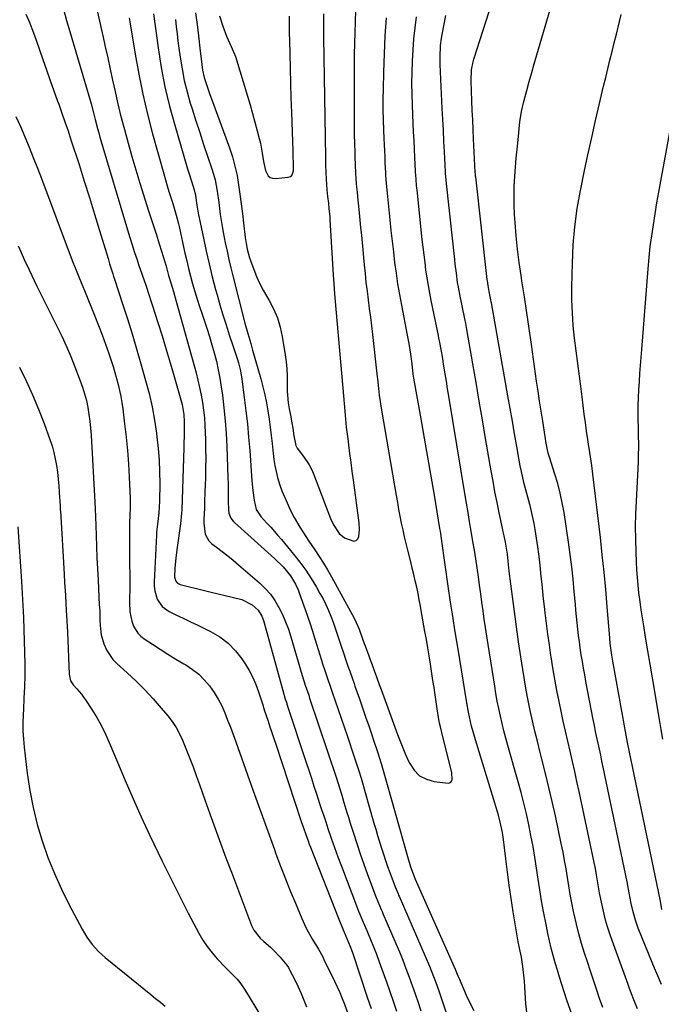
# Model space of a CAD drawing. Units: inches. Extents: x 1936844 to 1942188, y 395399 to 400698.
# Drawn here: x 1941099 to 1941365, y 399661 to 400069 of the extents above; entities that cross this region are included whole.
import ezdxf

# ---------------------------------------------------------------- set-up
doc = ezdxf.new("R2010")
doc.units = ezdxf.units.IN
doc.header["$MEASUREMENT"] = 0
doc.layers.add('7', color=7, linetype='Continuous')
doc.layers.add('8', color=7, linetype='Continuous')

msp = doc.modelspace()

# ---------------------------------------------------------------- linework, layer by layer
at = {"layer": '7', "color": 18}
for points in [[(1941117.34, 400073.63, 1828), (1941118.65, 400069, 1828), (1941120, 400064.38, 1828), (1941121.36, 400059.77, 1828), (1941127.26, 400040.11, 1828), (1941127.68, 400038.69, 1828), (1941128.86, 400034.39, 1828), (1941129.97, 400030.06, 1828), (1941130.53, 400027.85, 1828), (1941131.48, 400024.2, 1828), (1941131.99, 400022.39, 1828), (1941132.52, 400020.58, 1828), (1941143.97, 399982.12, 1828), (1941144.92, 399978.99, 1828), (1941145.89, 399975.87, 1828), (1941146.9, 399972.76, 1828), (1941147.92, 399969.66, 1828), (1941148.56, 399967.76, 1828), (1941150.01, 399963.46, 1828), (1941151.5, 399959.16, 1828), (1941152.96, 399954.86, 1828), (1941153.67, 399952.7, 1828), (1941154.37, 399950.54, 1828), (1941156.54, 399943.7, 1828), (1941158.28, 399938.11, 1828), (1941160, 399932.5, 1828), (1941161.67, 399926.88, 1828), (1941163.3, 399921.26, 1828), (1941166.06, 399911.6, 1828), (1941166.58, 399909.56, 1828), (1941167.26, 399905.43, 1828), (1941167.41, 399902.49, 1828), (1941167.45, 399899.79, 1828), (1941167.42, 399897.09, 1828), (1941167.3, 399893.03, 1828), (1941167.26, 399891.68, 1828), (1941166.41, 399865.91, 1828), (1941166.34, 399864.46, 1828), (1941165.89, 399860.14, 1828), (1941164.49, 399850.21, 1828), (1941163.98, 399845.95, 1828), (1941163.63, 399841.68, 1828), (1941163.46, 399838.02, 1828), (1941163.97, 399836.33, 1828), (1941164.72, 399835.46, 1828), (1941165.75, 399834.96, 1828), (1941175.85, 399832.42, 1828), (1941178.71, 399831.71, 1828), (1941181.58, 399831.02, 1828), (1941184.45, 399830.36, 1828), (1941187.32, 399829.72, 1828), (1941191.43, 399828.71, 1828), (1941195.67, 399826.45, 1828), (1941198.1, 399824.3, 1828), (1941199.6, 399821.78, 1828), (1941200.32, 399819.93, 1828), (1941200.61, 399818.99, 1828), (1941208.31, 399790.88, 1828), (1941209.4, 399787.34, 1828), (1941209.76, 399786.33, 1828), (1941209.99, 399785.66, 1828), (1941210.1, 399785.33, 1828), (1941218.1, 399761.09, 1828), (1941219.17, 399757.83, 1828), (1941220.23, 399754.57, 1828), (1941221.3, 399751.3, 1828), (1941222.35, 399748.04, 1828), (1941223.63, 399744.09, 1828), (1941224.47, 399741.52, 1828), (1941225.32, 399738.95, 1828), (1941226.18, 399736.38, 1828), (1941227.1, 399733.64, 1828), (1941228.44, 399729.71, 1828), (1941229.82, 399725.79, 1828), (1941231.24, 399721.89, 1828), (1941232.69, 399718, 1828), (1941239.36, 399700.5, 1828), (1941239.81, 399699.34, 1828), (1941241.73, 399694.77, 1828), (1941243.19, 399691.34, 1828), (1941244.77, 399687.57, 1828), (1941246.02, 399684.52, 1828), (1941247.22, 399681.46, 1828), (1941248.38, 399678.39, 1828), (1941249.49, 399675.29, 1828), (1941251.36, 399669.97, 1828), (1941252.75, 399665.96, 1828), (1941254.12, 399661.94, 1828), (1941255.46, 399657.92, 1828)], [(1941131.17, 400073.68, 1826), (1941132.3, 400068.74, 1826), (1941133.42, 400063.81, 1826), (1941133.67, 400062.72, 1826), (1941134.72, 400058.09, 1826), (1941135.75, 400053.46, 1826), (1941136.76, 400048.82, 1826), (1941137.76, 400044.18, 1826), (1941138.77, 400039.54, 1826), (1941139.84, 400034.92, 1826), (1941140.96, 400030.31, 1826), (1941142.14, 400025.71, 1826), (1941142.66, 400023.71, 1826), (1941144.17, 400018.13, 1826), (1941145.73, 400012.57, 1826), (1941147.38, 400007.03, 1826), (1941149.07, 400001.51, 1826), (1941152.7, 399990.03, 1826), (1941153.76, 399986.69, 1826), (1941154.82, 399983.35, 1826), (1941155.9, 399980.02, 1826), (1941156.98, 399976.69, 1826), (1941158.2, 399972.91, 1826), (1941158.66, 399971.46, 1826), (1941159.93, 399967.09, 1826), (1941160.99, 399963.14, 1826), (1941161.85, 399960.1, 1826), (1941162.96, 399956.55, 1826), (1941164, 399952.99, 1826), (1941172.36, 399922.75, 1826), (1941173.15, 399919.69, 1826), (1941173.87, 399916.61, 1826), (1941174.49, 399913.52, 1826), (1941175.04, 399910.4, 1826), (1941175.48, 399907.28, 1826), (1941175.84, 399904.14, 1826), (1941176.07, 399900.99, 1826), (1941176.22, 399897.84, 1826), (1941176.29, 399895.19, 1826), (1941176.36, 399891.21, 1826), (1941176.39, 399887.23, 1826), (1941176.34, 399883.25, 1826), (1941176.25, 399879.27, 1826), (1941176.15, 399876.07, 1826), (1941176.07, 399873.69, 1826), (1941175.9, 399868.92, 1826), (1941175.81, 399866.54, 1826), (1941175.62, 399862.01, 1826), (1941175.55, 399861.08, 1826), (1941175.56, 399860.38, 1826), (1941176.18, 399855.76, 1826), (1941177.72, 399852.99, 1826), (1941178.91, 399851.84, 1826), (1941180.84, 399850.41, 1826), (1941183.19, 399848.63, 1826), (1941185.5, 399846.82, 1826), (1941187.78, 399844.96, 1826), (1941190.02, 399843.06, 1826), (1941198.67, 399835.59, 1826), (1941201.02, 399833.31, 1826), (1941203.19, 399830.88, 1826), (1941205.07, 399828.23, 1826), (1941206.76, 399825.42, 1826), (1941208.21, 399822.46, 1826), (1941209.53, 399819.45, 1826), (1941210.68, 399816.37, 1826), (1941211.7, 399813.23, 1826), (1941216.39, 399797.18, 1826), (1941217.64, 399793.19, 1826), (1941219.1, 399788.94, 1826), (1941219.3, 399788.37, 1826), (1941219.49, 399787.8, 1826), (1941230.58, 399754.5, 1826), (1941231.88, 399750.49, 1826), (1941232.82, 399747.47, 1826), (1941233.72, 399744.41, 1826), (1941234.93, 399740.35, 1826), (1941235.55, 399738.33, 1826), (1941236.18, 399736.31, 1826), (1941237.63, 399731.7, 1826), (1941239.03, 399727.39, 1826), (1941240.48, 399723.1, 1826), (1941241.99, 399718.83, 1826), (1941243.55, 399714.58, 1826), (1941247.15, 399705.01, 1826), (1941247.8, 399703.36, 1826), (1941249.19, 399700.08, 1826), (1941249.54, 399699.27, 1826), (1941249.89, 399698.45, 1826), (1941255.26, 399685.88, 1826), (1941256.7, 399682.44, 1826), (1941258.11, 399678.99, 1826), (1941259.45, 399675.51, 1826), (1941260.76, 399672.02, 1826), (1941262.03, 399668.51, 1826), (1941263.27, 399665, 1826), (1941264.47, 399661.47, 1826), (1941265.65, 399657.93, 1826)], [(1941144.69, 400070.11, 1824), (1941144.95, 400068.48, 1824), (1941147.14, 400055.01, 1824), (1941148.63, 400046.67, 1824), (1941150.3, 400038.38, 1824), (1941152.24, 400030.15, 1824), (1941154.36, 400021.95, 1824), (1941158.95, 400005.35, 1824), (1941159.66, 400002.88, 1824), (1941160.38, 400000.42, 1824), (1941161.15, 399997.96, 1824), (1941161.93, 399995.52, 1824), (1941162.77, 399993, 1824), (1941164.18, 399988.26, 1824), (1941165.08, 399984.65, 1824), (1941165.36, 399983.45, 1824), (1941167.78, 399972.49, 1824), (1941168.52, 399969.28, 1824), (1941169.29, 399966.07, 1824), (1941170.11, 399962.88, 1824), (1941170.96, 399959.7, 1824), (1941171.87, 399956.53, 1824), (1941172.81, 399953.38, 1824), (1941173.81, 399950.24, 1824), (1941174.85, 399947.11, 1824), (1941175.68, 399944.69, 1824), (1941176.81, 399941.29, 1824), (1941177.9, 399937.88, 1824), (1941178.93, 399934.45, 1824), (1941179.92, 399931.01, 1824), (1941180.81, 399927.54, 1824), (1941181.6, 399924.05, 1824), (1941182.26, 399920.54, 1824), (1941182.82, 399917, 1824), (1941183.3, 399913.49, 1824), (1941183.94, 399908.18, 1824), (1941184.48, 399902.86, 1824), (1941184.86, 399897.53, 1824), (1941185.12, 399892.19, 1824), (1941185.56, 399879.33, 1824), (1941185.63, 399876.86, 1824), (1941185.73, 399871.91, 1824), (1941185.75, 399869.43, 1824), (1941185.77, 399866.04, 1824), (1941185.94, 399864.52, 1824), (1941186.82, 399862.4, 1824), (1941187.74, 399861.18, 1824), (1941188.28, 399860.63, 1824), (1941204.98, 399845.67, 1824), (1941208.46, 399842.26, 1824), (1941211.59, 399838.54, 1824), (1941213.62, 399835.09, 1824), (1941214.72, 399832.65, 1824), (1941215.2, 399831.4, 1824), (1941217.11, 399826.07, 1824), (1941218.49, 399822.13, 1824), (1941219.83, 399818.18, 1824), (1941221.12, 399814.21, 1824), (1941222.37, 399810.22, 1824), (1941224.44, 399803.46, 1824), (1941224.88, 399802.05, 1824), (1941225.79, 399799.25, 1824), (1941226.93, 399795.87, 1824), (1941228.06, 399792.67, 1824), (1941228.89, 399790.27, 1824), (1941235.04, 399772.22, 1824), (1941236.03, 399769.29, 1824), (1941237.02, 399766.36, 1824), (1941238, 399763.42, 1824), (1941238.96, 399760.48, 1824), (1941239.91, 399757.53, 1824), (1941240.83, 399754.58, 1824), (1941241.72, 399751.61, 1824), (1941242.58, 399748.64, 1824), (1941246.19, 399735.92, 1824), (1941246.94, 399733.32, 1824), (1941247.7, 399730.73, 1824), (1941248.47, 399728.14, 1824), (1941249.25, 399725.56, 1824), (1941250.07, 399722.98, 1824), (1941250.92, 399720.42, 1824), (1941251.82, 399717.87, 1824), (1941252.74, 399715.34, 1824), (1941254.93, 399709.52, 1824), (1941255.32, 399708.52, 1824), (1941256.15, 399706.55, 1824), (1941256.37, 399706.06, 1824), (1941256.58, 399705.56, 1824), (1941267.46, 399680.64, 1824), (1941269.21, 399676.48, 1824), (1941270.87, 399672.29, 1824), (1941271.65, 399670.17, 1824), (1941273.17, 399665.93, 1824), (1941273.9, 399663.79, 1824), (1941281.29, 399641.75, 1824)], [(1941154.66, 400071.73, 1822), (1941156.62, 400057.62, 1822), (1941157.94, 400049.5, 1822), (1941159.49, 400041.44, 1822), (1941161.4, 400033.45, 1822), (1941163.55, 400025.52, 1822), (1941168.88, 400007.44, 1822), (1941169.39, 400005.72, 1822), (1941170.46, 400002.29, 1822), (1941171.61, 399998.7, 1822), (1941172.2, 399996.35, 1822), (1941172.76, 399992.28, 1822), (1941172.99, 399990.62, 1822), (1941173.13, 399989.79, 1822), (1941173.29, 399988.96, 1822), (1941175.42, 399978.69, 1822), (1941176.58, 399973.32, 1822), (1941177.8, 399967.98, 1822), (1941179.12, 399962.66, 1822), (1941180.5, 399957.35, 1822), (1941181.1, 399955.12, 1822), (1941182.27, 399950.95, 1822), (1941183.49, 399946.8, 1822), (1941184.8, 399942.67, 1822), (1941186.16, 399938.56, 1822), (1941187.83, 399933.69, 1822), (1941188.39, 399932.02, 1822), (1941189.44, 399928.66, 1822), (1941189.93, 399926.97, 1822), (1941190.76, 399923.56, 1822), (1941191.35, 399920.1, 1822), (1941192.36, 399912.57, 1822), (1941193.05, 399907.06, 1822), (1941193.67, 399901.54, 1822), (1941194.19, 399896.01, 1822), (1941194.64, 399890.48, 1822), (1941195.55, 399877.91, 1822), (1941195.94, 399873.93, 1822), (1941196.53, 399869.98, 1822), (1941197.34, 399866.09, 1822), (1941199.19, 399863.09, 1822), (1941201.8, 399860.33, 1822), (1941203.34, 399858.68, 1822), (1941206.34, 399855.31, 1822), (1941207.8, 399853.59, 1822), (1941212.85, 399847.5, 1822), (1941215.41, 399844.24, 1822), (1941217.86, 399840.9, 1822), (1941220.13, 399837.43, 1822), (1941222.28, 399833.88, 1822), (1941223.79, 399831.24, 1822), (1941225.04, 399828.93, 1822), (1941226.22, 399826.58, 1822), (1941227.29, 399824.18, 1822), (1941228.28, 399821.74, 1822), (1941229.2, 399819.27, 1822), (1941230.09, 399816.79, 1822), (1941230.94, 399814.3, 1822), (1941232.43, 399809.69, 1822), (1941233.61, 399806.09, 1822), (1941234.22, 399804.3, 1822), (1941235.38, 399801, 1822), (1941236.11, 399798.93, 1822), (1941237.21, 399795.84, 1822), (1941237.93, 399793.78, 1822), (1941238.3, 399792.75, 1822), (1941240.16, 399787.42, 1822), (1941241.45, 399783.72, 1822), (1941242.73, 399780.02, 1822), (1941243.99, 399776.31, 1822), (1941245.25, 399772.6, 1822), (1941246, 399770.37, 1822), (1941247.59, 399765.52, 1822), (1941249.13, 399760.67, 1822), (1941250.59, 399755.79, 1822), (1941251.99, 399750.89, 1822), (1941259.78, 399722.98, 1822), (1941260.02, 399722.1, 1822), (1941261.35, 399717.73, 1822), (1941262.84, 399713.69, 1822), (1941263.27, 399712.68, 1822), (1941279.87, 399675.34, 1822), (1941280.17, 399674.64, 1822), (1941281.03, 399672.53, 1822), (1941281.6, 399671.12, 1822), (1941281.89, 399670.42, 1822), (1941282.19, 399669.72, 1822), (1941284.43, 399664.54, 1822), (1941285.95, 399661.31, 1822), (1941287.6, 399658.14, 1822)], [(1941172.12, 400072.11, 1818), (1941172.82, 400067.38, 1818), (1941173.42, 400062.63, 1818), (1941174.11, 400056.27, 1818), (1941174.47, 400053.11, 1818), (1941175.1, 400048.38, 1818), (1941175.8, 400045.29, 1818), (1941176.96, 400041.65, 1818), (1941178.15, 400038.24, 1818), (1941178.76, 400036.54, 1818), (1941186.2, 400016.18, 1818), (1941187.45, 400012.41, 1818), (1941188.53, 400008.6, 1818), (1941189.37, 400004.72, 1818), (1941190.05, 400000.8, 1818), (1941190.59, 399996.86, 1818), (1941191.12, 399992.91, 1818), (1941191.61, 399988.95, 1818), (1941192.09, 399985, 1818), (1941192.81, 399978.9, 1818), (1941193.16, 399976.46, 1818), (1941193.62, 399974.04, 1818), (1941194.59, 399970.48, 1818), (1941194.99, 399969.32, 1818), (1941196.31, 399965.71, 1818), (1941197.47, 399962.78, 1818), (1941198.75, 399959.91, 1818), (1941200.19, 399957.12, 1818), (1941202.67, 399952.82, 1818), (1941204.54, 399949.26, 1818), (1941206.13, 399945.6, 1818), (1941207.29, 399941.78, 1818), (1941208.16, 399937.85, 1818), (1941209.4, 399930.23, 1818), (1941209.79, 399927.32, 1818), (1941210.07, 399924.41, 1818), (1941210.2, 399921.48, 1818), (1941210.2, 399917.55, 1818), (1941210.23, 399915.11, 1818), (1941210.65, 399910.26, 1818), (1941211.04, 399907.86, 1818), (1941211.56, 399905.17, 1818), (1941212.15, 399901.99, 1818), (1941212.52, 399899.86, 1818), (1941212.93, 399896.65, 1818), (1941213.74, 399892.62, 1818), (1941214.35, 399891.44, 1818), (1941216.94, 399888.08, 1818), (1941219.32, 399884.6, 1818), (1941220.28, 399882.73, 1818), (1941221.12, 399880.79, 1818), (1941228.15, 399862.38, 1818), (1941229.36, 399859.69, 1818), (1941231.79, 399856.03, 1818), (1941234, 399854.26, 1818), (1941237.84, 399852.96, 1818), (1941238.76, 399853.18, 1818), (1941239.42, 399853.86, 1818), (1941239.91, 399854.84, 1818), (1941240.16, 399857.71, 1818), (1941239.99, 399860.58, 1818), (1941237.64, 399878.24, 1818), (1941237.16, 399881.91, 1818), (1941236.68, 399885.58, 1818), (1941236.21, 399889.25, 1818), (1941235.74, 399892.92, 1818), (1941235.43, 399895.39, 1818), (1941234.85, 399900.26, 1818), (1941234.35, 399905.14, 1818), (1941233.89, 399910.02, 1818), (1941233.78, 399911.38, 1818), (1941233.76, 399911.66, 1818), (1941230.1, 399953.94, 1818), (1941229.8, 399957.47, 1818), (1941229.61, 399959.83, 1818), (1941229.37, 399963.36, 1818), (1941228.02, 399986.35, 1818), (1941227.95, 399987.49, 1818), (1941227.65, 399990.91, 1818), (1941227.4, 399993.18, 1818), (1941227.07, 399995.91, 1818), (1941226.76, 399998.65, 1818), (1941226.47, 400003.09, 1818), (1941226.35, 400005.86, 1818), (1941226.22, 400009.24, 1818), (1941226.17, 400011.12, 1818), (1941226.15, 400012.06, 1818), (1941225.36, 400062.12, 1818), (1941225.34, 400063.72, 1818), (1941225.34, 400066.93, 1818), (1941225.4, 400071.73, 1818)], [(1941182.06, 400070.98, 1816), (1941183.42, 400066.65, 1816), (1941184.95, 400062.44, 1816), (1941186.92, 400058.25, 1816), (1941188.75, 400054.02, 1816), (1941193.76, 400037.52, 1816), (1941194.81, 400033.96, 1816), (1941195.84, 400030.39, 1816), (1941196.82, 400026.81, 1816), (1941197.78, 400023.22, 1816), (1941198.61, 400020.01, 1816), (1941199.09, 400018.01, 1816), (1941199.84, 400013.99, 1816), (1941200.29, 400010.47, 1816), (1941201.18, 400006.71, 1816), (1941202.32, 400004.56, 1816), (1941203.13, 400003.85, 1816), (1941204.14, 400003.5, 1816), (1941205.29, 400003.38, 1816), (1941210.57, 400003.9, 1816), (1941211.57, 400004.24, 1816), (1941211.96, 400004.57, 1816), (1941212.31, 400004.99, 1816), (1941212.83, 400006.56, 1816), (1941212.81, 400008.92, 1816), (1941212.68, 400013.34, 1816), (1941212.63, 400014.82, 1816), (1941212.08, 400030.74, 1816), (1941211.88, 400036.85, 1816), (1941211.69, 400042.96, 1816), (1941211.53, 400049.07, 1816), (1941211.38, 400055.18, 1816), (1941211.26, 400060.58, 1816), (1941211.2, 400063.99, 1816), (1941211.17, 400067.4, 1816), (1941211.18, 400070.81, 1816)], [(1941309.72, 399656.27, 1822), (1941309.17, 399660.9, 1822), (1941309.1, 399663.27, 1822), (1941308.81, 399667.99, 1822), (1941308.59, 399670.35, 1822), (1941307.94, 399676.41, 1822), (1941307.34, 399680.24, 1822), (1941306.78, 399682.77, 1822), (1941306.05, 399686.59, 1822), (1941303.96, 399699.14, 1822), (1941303.09, 399704.61, 1822), (1941302.27, 399710.08, 1822), (1941301.52, 399715.56, 1822), (1941300.82, 399721.04, 1822), (1941299.85, 399729.11, 1822), (1941299.43, 399732.02, 1822), (1941298.57, 399736.34, 1822), (1941297.83, 399739.19, 1822), (1941297.42, 399740.6, 1822), (1941288.27, 399770.46, 1822), (1941287.71, 399772.35, 1822), (1941286.68, 399776.17, 1822), (1941286.21, 399778.09, 1822), (1941285.37, 399781.95, 1822), (1941284.68, 399785.84, 1822), (1941281.08, 399808.06, 1822), (1941280.56, 399811.26, 1822), (1941279.78, 399816.06, 1822), (1941278.99, 399820.85, 1822), (1941278.71, 399822.61, 1822), (1941278.46, 399824.27, 1822), (1941277.97, 399827.58, 1822), (1941277.02, 399834.18, 1822), (1941276.6, 399837.15, 1822), (1941276.18, 399840.12, 1822), (1941275.76, 399843.08, 1822), (1941275.35, 399846.05, 1822), (1941274.66, 399850.96, 1822), (1941274.2, 399854.04, 1822), (1941273.88, 399856.09, 1822), (1941273.71, 399857.11, 1822), (1941273.54, 399858.13, 1822), (1941271.23, 399871.95, 1822), (1941269.9, 399879.87, 1822), (1941268.54, 399887.79, 1822), (1941267.16, 399895.71, 1822), (1941265.76, 399903.63, 1822), (1941262.74, 399920.56, 1822), (1941262.47, 399922.26, 1822), (1941262.02, 399926.55, 1822), (1941261.48, 399930.47, 1822), (1941260.74, 399934.91, 1822), (1941260.09, 399938.41, 1822), (1941257.68, 399950.87, 1822), (1941256.88, 399955.27, 1822), (1941256.13, 399959.67, 1822), (1941255.48, 399964.09, 1822), (1941254.89, 399968.52, 1822), (1941254.36, 399972.96, 1822), (1941253.85, 399977.4, 1822), (1941253.37, 399981.84, 1822), (1941252.9, 399986.29, 1822), (1941251.92, 399995.9, 1822), (1941251.64, 399998.56, 1822), (1941251.22, 400003, 1822), (1941251.11, 400004.81, 1822), (1941251.06, 400005.71, 1822), (1941250.87, 400009.88, 1822), (1941250.76, 400012.41, 1822), (1941250.64, 400014.94, 1822), (1941250.54, 400017.47, 1822), (1941250.43, 400020.01, 1822), (1941250.28, 400023.5, 1822), (1941250.14, 400027.78, 1822), (1941250.06, 400032.06, 1822), (1941250.05, 400036.35, 1822), (1941250.11, 400040.63, 1822), (1941250.26, 400047.57, 1822), (1941250.51, 400055.09, 1822), (1941250.88, 400062.6, 1822), (1941251.43, 400070.1, 1822)], [(1941328.36, 399656.18, 1824), (1941326.25, 399662.4, 1824), (1941324.13, 399668.93, 1824), (1941323.18, 399671.92, 1824), (1941322.26, 399674.92, 1824), (1941321.38, 399677.94, 1824), (1941320.53, 399680.96, 1824), (1941319.74, 399683.99, 1824), (1941319, 399687.04, 1824), (1941318.32, 399690.1, 1824), (1941317.7, 399693.18, 1824), (1941316.54, 399699.19, 1824), (1941315.72, 399703.68, 1824), (1941314.94, 399708.18, 1824), (1941314.23, 399712.7, 1824), (1941313.57, 399717.22, 1824), (1941312.89, 399721.74, 1824), (1941312.15, 399726.25, 1824), (1941311.31, 399730.74, 1824), (1941310.4, 399735.22, 1824), (1941309.4, 399739.69, 1824), (1941308.34, 399744.14, 1824), (1941307.2, 399748.57, 1824), (1941306, 399752.98, 1824), (1941301.74, 399768.08, 1824), (1941300.9, 399771.13, 1824), (1941300.1, 399774.19, 1824), (1941299.35, 399777.25, 1824), (1941298.63, 399780.33, 1824), (1941297.97, 399783.42, 1824), (1941297.35, 399786.51, 1824), (1941296.78, 399789.62, 1824), (1941296.26, 399792.74, 1824), (1941292.98, 399813.51, 1824), (1941292.44, 399817.02, 1824), (1941291.92, 399820.53, 1824), (1941291.42, 399824.05, 1824), (1941290.93, 399827.56, 1824), (1941290.45, 399831.08, 1824), (1941289.97, 399834.6, 1824), (1941289.47, 399838.12, 1824), (1941288.93, 399841.89, 1824), (1941288.38, 399845.53, 1824), (1941287.82, 399849.16, 1824), (1941287.23, 399852.8, 1824), (1941286.53, 399856.99, 1824), (1941285.87, 399860.9, 1824), (1941285.21, 399864.81, 1824), (1941284.56, 399868.73, 1824), (1941283.91, 399872.64, 1824), (1941277.24, 399913.09, 1824), (1941276.73, 399916.19, 1824), (1941276.22, 399919.29, 1824), (1941275.72, 399922.4, 1824), (1941275.22, 399925.5, 1824), (1941274.57, 399929.51, 1824), (1941274.2, 399931.7, 1824), (1941273.35, 399936.06, 1824), (1941273.13, 399937.15, 1824), (1941272.91, 399938.23, 1824), (1941269.91, 399952.72, 1824), (1941269.3, 399955.86, 1824), (1941268.73, 399959.02, 1824), (1941268.22, 399962.18, 1824), (1941267.76, 399965.35, 1824), (1941267.35, 399968.53, 1824), (1941266.95, 399971.72, 1824), (1941266.58, 399974.9, 1824), (1941266.23, 399978.09, 1824), (1941264.07, 399998.65, 1824), (1941264, 399999.29, 1824), (1941263.86, 400000.58, 1824), (1941263.48, 400005.12, 1824), (1941263.44, 400005.77, 1824), (1941263.41, 400006.42, 1824), (1941263.13, 400012.16, 1824), (1941262.97, 400015.68, 1824), (1941262.8, 400019.2, 1824), (1941262.64, 400022.73, 1824), (1941262.49, 400026.25, 1824), (1941262.15, 400033.78, 1824), (1941262.01, 400038.37, 1824), (1941261.94, 400042.97, 1824), (1941261.99, 400047.56, 1824), (1941262.11, 400052.15, 1824), (1941262.37, 400056.74, 1824), (1941262.72, 400061.32, 1824), (1941263.2, 400065.89, 1824), (1941263.78, 400070.44, 1824)], [(1941341.12, 399659.38, 1826), (1941339.76, 399663.14, 1826), (1941338.46, 399666.93, 1826), (1941337.18, 399670.72, 1826), (1941335.93, 399674.52, 1826), (1941334.7, 399678.32, 1826), (1941333.53, 399681.96, 1826), (1941332.32, 399685.96, 1826), (1941331.19, 399689.98, 1826), (1941330.18, 399694.03, 1826), (1941329.24, 399698.1, 1826), (1941328.99, 399699.28, 1826), (1941328.27, 399702.78, 1826), (1941327.6, 399706.29, 1826), (1941327, 399709.81, 1826), (1941326.44, 399713.34, 1826), (1941325.88, 399716.87, 1826), (1941325.27, 399720.4, 1826), (1941324.6, 399723.91, 1826), (1941323.89, 399727.41, 1826), (1941321.44, 399738.9, 1826), (1941320.14, 399744.8, 1826), (1941318.78, 399750.68, 1826), (1941317.35, 399756.55, 1826), (1941315.87, 399762.4, 1826), (1941315.01, 399765.7, 1826), (1941313.95, 399769.9, 1826), (1941312.92, 399774.11, 1826), (1941311.94, 399778.34, 1826), (1941311.01, 399782.57, 1826), (1941310.13, 399786.82, 1826), (1941309.31, 399791.08, 1826), (1941308.56, 399795.35, 1826), (1941307.87, 399799.63, 1826), (1941307.07, 399804.87, 1826), (1941306.14, 399811.13, 1826), (1941305.24, 399817.39, 1826), (1941304.41, 399823.67, 1826), (1941303.61, 399829.94, 1826), (1941302.32, 399840.48, 1826), (1941301.87, 399844.54, 1826), (1941301.51, 399847.58, 1826), (1941301.03, 399850.84, 1826), (1941300.74, 399852.56, 1826), (1941300.18, 399855.11, 1826), (1941299.8, 399856.81, 1826), (1941299.62, 399857.66, 1826), (1941298.13, 399864.66, 1826), (1941297.24, 399869.02, 1826), (1941296.38, 399873.38, 1826), (1941295.56, 399877.75, 1826), (1941294.79, 399882.13, 1826), (1941292.49, 399895.57, 1826), (1941291.16, 399903.31, 1826), (1941289.84, 399911.04, 1826), (1941288.51, 399918.78, 1826), (1941287.18, 399926.52, 1826), (1941284.74, 399940.68, 1826), (1941284.25, 399943.29, 1826), (1941283.85, 399945.24, 1826), (1941283.72, 399945.89, 1826), (1941281.92, 399954.57, 1826), (1941281.2, 399958.37, 1826), (1941280.89, 399960.27, 1826), (1941280.35, 399964.09, 1826), (1941279.87, 399967.92, 1826), (1941279.66, 399969.84, 1826), (1941276.23, 400001.39, 1826), (1941275.94, 400004.2, 1826), (1941275.85, 400005.42, 1826), (1941275.81, 400006.24, 1826), (1941275.4, 400014.44, 1826), (1941275.18, 400018.96, 1826), (1941274.96, 400023.47, 1826), (1941274.74, 400027.98, 1826), (1941274.53, 400032.49, 1826), (1941273.67, 400050.67, 1826), (1941273.59, 400053.82, 1826), (1941273.78, 400058.55, 1826), (1941274.15, 400061.67, 1826), (1941274.42, 400063.22, 1826), (1941275.93, 400071.02, 1826)], [(1941355.54, 399658.77, 1828), (1941354.01, 399662.55, 1828), (1941353.05, 399665.09, 1828), (1941352.1, 399667.64, 1828), (1941351.63, 399668.91, 1828), (1941344.93, 399687.19, 1828), (1941343.95, 399690, 1828), (1941343.05, 399692.83, 1828), (1941342.25, 399695.69, 1828), (1941341.33, 399699.39, 1828), (1941340.78, 399701.89, 1828), (1941340.26, 399704.4, 1828), (1941339.8, 399706.91, 1828), (1941339.37, 399709.44, 1828), (1941338.96, 399711.96, 1828), (1941338.52, 399714.48, 1828), (1941338.03, 399717, 1828), (1941337.52, 399719.5, 1828), (1941331.29, 399748.97, 1828), (1941330.38, 399753.16, 1828), (1941329.45, 399757.34, 1828), (1941328.5, 399761.52, 1828), (1941327.51, 399765.69, 1828), (1941326.54, 399769.86, 1828), (1941325.59, 399774.04, 1828), (1941324.68, 399778.22, 1828), (1941323.8, 399782.42, 1828), (1941323, 399786.36, 1828), (1941322.09, 399790.99, 1828), (1941321.23, 399795.63, 1828), (1941320.43, 399800.29, 1828), (1941319.68, 399804.95, 1828), (1941319.6, 399805.46, 1828), (1941318.95, 399809.87, 1828), (1941318.32, 399814.29, 1828), (1941317.75, 399818.72, 1828), (1941317.21, 399823.15, 1828), (1941316.89, 399825.85, 1828), (1941316.54, 399828.94, 1828), (1941316.21, 399832.03, 1828), (1941315.9, 399835.12, 1828), (1941315.6, 399838.21, 1828), (1941315.29, 399841.3, 1828), (1941314.95, 399844.39, 1828), (1941314.55, 399847.47, 1828), (1941314.11, 399850.55, 1828), (1941313.04, 399857.69, 1828), (1941312.62, 399860.22, 1828), (1941312.13, 399862.73, 1828), (1941311.55, 399865.21, 1828), (1941310.92, 399867.69, 1828), (1941310.81, 399868.06, 1828), (1941309.57, 399872.63, 1828), (1941308.39, 399877.22, 1828), (1941307.33, 399881.82, 1828), (1941306.86, 399884.14, 1828), (1941306.43, 399886.47, 1828), (1941305.42, 399892.26, 1828), (1941304.51, 399897.49, 1828), (1941303.59, 399902.71, 1828), (1941302.67, 399907.94, 1828), (1941301.74, 399913.16, 1828), (1941294.87, 399951.82, 1828), (1941294.79, 399952.26, 1828), (1941294.62, 399953.12, 1828), (1941293.93, 399956.45, 1828), (1941293.48, 399958.99, 1828), (1941293.23, 399960.91, 1828), (1941293.16, 399961.55, 1828), (1941288.38, 400004.13, 1828), (1941288.36, 400004.29, 1828), (1941288.25, 400005.41, 1828), (1941288.22, 400005.89, 1828), (1941288.21, 400006.05, 1828), (1941287.51, 400019.84, 1828), (1941287.31, 400023.78, 1828), (1941287.13, 400027.73, 1828), (1941286.97, 400031.67, 1828), (1941286.82, 400035.62, 1828), (1941286.51, 400044.01, 1828), (1941286.67, 400048.51, 1828), (1941287.29, 400051.82, 1828), (1941287.6, 400052.9, 1828), (1941293.98, 400072.78, 1828)], [(1941365.64, 399700.11, 1832), (1941364.99, 399703.53, 1832), (1941351.37, 399769.34, 1832), (1941351.06, 399770.85, 1832), (1941350.46, 399773.88, 1832), (1941350.32, 399774.64, 1832), (1941350.18, 399775.4, 1832), (1941345.25, 399803.04, 1832), (1941344.82, 399805.56, 1832), (1941344.18, 399810.46, 1832), (1941343.96, 399812.85, 1832), (1941342.92, 399825.66, 1832), (1941342.3, 399832.86, 1832), (1941341.63, 399840.05, 1832), (1941340.88, 399847.24, 1832), (1941340.08, 399854.42, 1832), (1941337, 399880.66, 1832), (1941336.53, 399884.26, 1832), (1941335.98, 399887.85, 1832), (1941335.69, 399889.64, 1832), (1941335.14, 399893.23, 1832), (1941334.88, 399895.03, 1832), (1941334.39, 399898.54, 1832), (1941333.9, 399902.1, 1832), (1941333.42, 399905.65, 1832), (1941332.96, 399909.21, 1832), (1941332.51, 399912.77, 1832), (1941332.09, 399916.15, 1832), (1941331.43, 399921.4, 1832), (1941330.77, 399926.65, 1832), (1941330.1, 399931.89, 1832), (1941329.43, 399937.14, 1832), (1941329.43, 399937.17, 1832), (1941328.87, 399942.44, 1832), (1941328.47, 399947.72, 1832), (1941328.3, 399953.01, 1832), (1941328.29, 399958.31, 1832), (1941328.49, 399968.31, 1832), (1941328.84, 399975.88, 1832), (1941329.47, 399983.42, 1832), (1941330.51, 399990.91, 1832), (1941331.81, 399998.37, 1832), (1941331.93, 399998.92, 1832), (1941333.41, 400006.08, 1832), (1941334.93, 400013.23, 1832), (1941336.51, 400020.37, 1832), (1941338.12, 400027.5, 1832), (1941339.74, 400034.53, 1832), (1941340.58, 400038.14, 1832), (1941341.43, 400041.75, 1832), (1941342.3, 400045.35, 1832), (1941343.18, 400048.95, 1832), (1941344.07, 400052.55, 1832), (1941344.96, 400056.15, 1832), (1941345.84, 400059.75, 1832), (1941346.72, 400063.36, 1832), (1941348.02, 400068.62, 1832), (1941348.69, 400071.49, 1832)], [(1941097.67, 400029.2, 1832), (1941099.52, 400024.95, 1832), (1941101.35, 400020.67, 1832), (1941103.11, 400016.38, 1832), (1941104.85, 400012.07, 1832), (1941106.54, 400007.75, 1832), (1941108.21, 400003.41, 1832), (1941120.63, 399970.44, 1832), (1941121.28, 399968.73, 1832), (1941122.62, 399965.34, 1832), (1941124.01, 399961.96, 1832), (1941124.71, 399960.27, 1832), (1941126.09, 399956.89, 1832), (1941130.39, 399946.27, 1832), (1941131.91, 399942.43, 1832), (1941133.38, 399938.57, 1832), (1941134.79, 399934.68, 1832), (1941136.15, 399930.78, 1832), (1941137.16, 399927.83, 1832), (1941137.95, 399925.38, 1832), (1941138.71, 399922.93, 1832), (1941139.4, 399920.45, 1832), (1941140.05, 399917.96, 1832), (1941140.63, 399915.46, 1832), (1941141.15, 399912.94, 1832), (1941141.58, 399910.41, 1832), (1941141.95, 399907.87, 1832), (1941142.76, 399901.62, 1832), (1941143.4, 399896.08, 1832), (1941143.95, 399890.53, 1832), (1941144.35, 399884.97, 1832), (1941144.65, 399879.4, 1832), (1941145, 399870.69, 1832), (1941145.03, 399869.47, 1832), (1941145.02, 399867.02, 1832), (1941144.87, 399863.35, 1832), (1941144.8, 399860.9, 1832), (1941144.75, 399858.15, 1832), (1941144.73, 399856.42, 1832), (1941144.74, 399852.96, 1832), (1941144.81, 399846.11, 1832), (1941144.83, 399842.81, 1832), (1941144.85, 399839.51, 1832), (1941144.85, 399836.21, 1832), (1941144.84, 399832.9, 1832), (1941144.82, 399828.99, 1832), (1941144.82, 399827.65, 1832), (1941144.95, 399823.62, 1832), (1941145.69, 399819.71, 1832), (1941146.49, 399817.63, 1832), (1941148.29, 399814.68, 1832), (1941149.5, 399813.45, 1832), (1941150.87, 399812.36, 1832), (1941154.27, 399810.11, 1832), (1941157.48, 399808.02, 1832), (1941160.71, 399805.97, 1832), (1941163.98, 399803.98, 1832), (1941167.28, 399802.03, 1832), (1941168.17, 399801.52, 1832), (1941170.9, 399799.7, 1832), (1941173.47, 399797.69, 1832), (1941175.78, 399795.39, 1832), (1941177.91, 399792.9, 1832), (1941179.87, 399790.11, 1832), (1941181.55, 399787.4, 1832), (1941183, 399784.57, 1832), (1941184.31, 399781.65, 1832), (1941185.48, 399778.66, 1832), (1941186.63, 399775.66, 1832), (1941187.75, 399772.65, 1832), (1941188.84, 399769.63, 1832), (1941196.09, 399749.24, 1832), (1941198.27, 399743.16, 1832), (1941200.45, 399737.08, 1832), (1941202.64, 399731, 1832), (1941204.85, 399724.93, 1832), (1941205.51, 399723.12, 1832), (1941207.43, 399717.97, 1832), (1941209.41, 399712.84, 1832), (1941211.46, 399707.74, 1832), (1941213.57, 399702.67, 1832), (1941216.29, 399696.25, 1832), (1941217.98, 399692.6, 1832), (1941218.92, 399690.82, 1832), (1941220.72, 399687.64, 1832), (1941223.16, 399683.52, 1832), (1941224.9, 399680.39, 1832), (1941225.44, 399679.32, 1832), (1941229.83, 399670.28, 1832), (1941230.94, 399667.92, 1832), (1941232.01, 399665.54, 1832), (1941233.01, 399663.13, 1832), (1941233.96, 399660.71, 1832), (1941235.53, 399656.54, 1832)], [(1941365.94, 399770.76, 1834), (1941365.28, 399774.8, 1834), (1941364.62, 399778.84, 1834), (1941363.95, 399782.88, 1834), (1941362.69, 399790.5, 1834), (1941361.74, 399796.15, 1834), (1941360.79, 399801.81, 1834), (1941359.83, 399807.46, 1834), (1941358.87, 399813.12, 1834), (1941358.07, 399817.75, 1834), (1941357.53, 399821.09, 1834), (1941357.02, 399824.43, 1834), (1941356.56, 399827.79, 1834), (1941356.09, 399831.5, 1834), (1941355.75, 399834.69, 1834), (1941355.46, 399837.88, 1834), (1941355.24, 399841.07, 1834), (1941355.07, 399844.27, 1834), (1941354.9, 399848.41, 1834), (1941354.76, 399853.68, 1834), (1941354.72, 399858.96, 1834), (1941354.82, 399864.23, 1834), (1941355.03, 399869.5, 1834), (1941355.88, 399885.75, 1834), (1941355.97, 399888.02, 1834), (1941356.04, 399892.58, 1834), (1941355.95, 399897.14, 1834), (1941355.91, 399899.42, 1834), (1941355.84, 399903.97, 1834), (1941355.81, 399905.92, 1834), (1941355.82, 399909.18, 1834), (1941355.88, 399912.43, 1834), (1941356.03, 399915.68, 1834), (1941356.26, 399919.12, 1834), (1941356.52, 399922.46, 1834), (1941356.78, 399925.81, 1834), (1941357.04, 399929.15, 1834), (1941357.3, 399932.49, 1834), (1941359.9, 399965.99, 1834), (1941360.31, 399970.56, 1834), (1941360.79, 399975.13, 1834), (1941361.39, 399979.68, 1834), (1941362.07, 399984.22, 1834), (1941362.81, 399988.76, 1834), (1941363.57, 399993.29, 1834), (1941364.36, 399997.81, 1834), (1941365.17, 400002.33, 1834), (1941370.37, 400030.96, 1834)], [(1941098.56, 399975.51, 1834), (1941099.86, 399972.64, 1834), (1941101.13, 399969.75, 1834), (1941103.12, 399965.46, 1834), (1941106.38, 399958.71, 1834), (1941108.4, 399954.54, 1834), (1941110.44, 399950.38, 1834), (1941112.51, 399946.24, 1834), (1941114.6, 399942.1, 1834), (1941116.63, 399937.94, 1834), (1941118.58, 399933.74, 1834), (1941120.4, 399929.49, 1834), (1941122.14, 399925.2, 1834), (1941124.34, 399919.5, 1834), (1941125.31, 399916.78, 1834), (1941126.17, 399914.02, 1834), (1941126.87, 399911.23, 1834), (1941127.47, 399908.4, 1834), (1941127.94, 399905.54, 1834), (1941128.33, 399902.68, 1834), (1941128.62, 399899.8, 1834), (1941128.84, 399896.92, 1834), (1941130.42, 399869.1, 1834), (1941130.54, 399866.15, 1834), (1941130.63, 399863.2, 1834), (1941130.9, 399855.35, 1834), (1941131.07, 399850.69, 1834), (1941131.26, 399846.04, 1834), (1941131.48, 399841.38, 1834), (1941131.71, 399836.72, 1834), (1941132.25, 399826.37, 1834), (1941132.28, 399825.63, 1834), (1941132.4, 399823.38, 1834), (1941132.52, 399820.4, 1834), (1941132.59, 399817.95, 1834), (1941133.04, 399814.07, 1834), (1941134.11, 399810.31, 1834), (1941135.34, 399807.56, 1834), (1941137.9, 399803.82, 1834), (1941139.5, 399802.17, 1834), (1941143.78, 399798.32, 1834), (1941147.51, 399794.83, 1834), (1941151.13, 399791.25, 1834), (1941154.59, 399787.5, 1834), (1941157.94, 399783.66, 1834), (1941160.68, 399780.39, 1834), (1941162.48, 399778.03, 1834), (1941164.12, 399775.59, 1834), (1941165.53, 399773.01, 1834), (1941166.8, 399770.34, 1834), (1941167.92, 399767.59, 1834), (1941169.02, 399764.82, 1834), (1941170.08, 399762.05, 1834), (1941171.11, 399759.26, 1834), (1941172.58, 399755.18, 1834), (1941173.74, 399751.96, 1834), (1941174.89, 399748.73, 1834), (1941176.05, 399745.5, 1834), (1941178.09, 399739.77, 1834), (1941180.29, 399733.68, 1834), (1941182.5, 399727.6, 1834), (1941184.75, 399721.53, 1834), (1941187.02, 399715.48, 1834), (1941195.37, 399693.39, 1834), (1941196.28, 399691.49, 1834), (1941198.93, 399688.22, 1834), (1941200.49, 399686.79, 1834), (1941203.26, 399684.39, 1834), (1941204.66, 399683.07, 1834), (1941207.28, 399680.27, 1834), (1941210.08, 399676.93, 1834), (1941210.69, 399675.97, 1834), (1941211.05, 399675.3, 1834), (1941213.42, 399670.62, 1834), (1941214.73, 399667.92, 1834), (1941215.98, 399665.19, 1834), (1941217.11, 399662.41, 1834), (1941218.18, 399659.61, 1834)], [(1941099.14, 399925.1, 1836), (1941101.94, 399919.38, 1836), (1941104.59, 399913.6, 1836), (1941107.03, 399907.73, 1836), (1941109.31, 399901.79, 1836), (1941111.75, 399895.09, 1836), (1941112.62, 399892.43, 1836), (1941113.39, 399889.74, 1836), (1941113.99, 399887.02, 1836), (1941114.48, 399884.26, 1836), (1941114.85, 399881.48, 1836), (1941115.18, 399878.7, 1836), (1941115.43, 399875.91, 1836), (1941115.63, 399873.11, 1836), (1941115.97, 399867.51, 1836), (1941116, 399867.01, 1836), (1941116.05, 399866.02, 1836), (1941116.06, 399865.77, 1836), (1941116.08, 399865.52, 1836), (1941117.64, 399839.22, 1836), (1941117.85, 399835.72, 1836), (1941118.07, 399832.23, 1836), (1941118.17, 399830.48, 1836), (1941118.38, 399826.98, 1836), (1941118.53, 399824.21, 1836), (1941118.77, 399819.69, 1836), (1941118.88, 399817.43, 1836), (1941118.98, 399815.17, 1836), (1941119.76, 399797.69, 1836), (1941120.34, 399795, 1836), (1941121.38, 399793.23, 1836), (1941122.9, 399791.59, 1836), (1941124.83, 399789.4, 1836), (1941125.71, 399788.23, 1836), (1941126.55, 399787.03, 1836), (1941129.19, 399782.99, 1836), (1941131.22, 399779.7, 1836), (1941133.12, 399776.33, 1836), (1941134.82, 399772.87, 1836), (1941136.4, 399769.33, 1836), (1941139.74, 399761.22, 1836), (1941142.94, 399753.61, 1836), (1941146.23, 399746.03, 1836), (1941149.63, 399738.5, 1836), (1941153.11, 399731.01, 1836), (1941154.84, 399727.34, 1836), (1941158.33, 399720.11, 1836), (1941161.87, 399712.9, 1836), (1941165.49, 399705.73, 1836), (1941169.17, 399698.59, 1836), (1941173.55, 399690.23, 1836), (1941175.2, 399687.38, 1836), (1941176.99, 399684.63, 1836), (1941179.01, 399682.04, 1836), (1941181.18, 399679.56, 1836), (1941184.56, 399676.02, 1836), (1941187, 399673.56, 1836), (1941189.44, 399671.1, 1836), (1941190.56, 399669.8, 1836), (1941192.53, 399666.98, 1836), (1941201.82, 399651.49, 1836)], [(1941098.47, 399858.83, 1838), (1941099.93, 399836.2, 1838), (1941100.08, 399833.71, 1838), (1941100.38, 399828.73, 1838), (1941100.52, 399826.24, 1838), (1941100.75, 399821.25, 1838), (1941100.93, 399816.26, 1838), (1941101.37, 399801.82, 1838), (1941101.41, 399799.46, 1838), (1941101.41, 399797.1, 1838), (1941101.25, 399792.39, 1838), (1941100.99, 399787.69, 1838), (1941100.73, 399782.98, 1838), (1941100.61, 399780.92, 1838), (1941100.51, 399777.55, 1838), (1941100.53, 399774.17, 1838), (1941100.73, 399770.8, 1838), (1941101.04, 399767.44, 1838), (1941102.34, 399756.57, 1838), (1941103.4, 399749.44, 1838), (1941104.75, 399742.37, 1838), (1941106.5, 399735.39, 1838), (1941108.54, 399728.48, 1838), (1941110.95, 399721.68, 1838), (1941113.59, 399714.98, 1838), (1941116.57, 399708.42, 1838), (1941119.77, 399701.95, 1838), (1941125.09, 399691.87, 1838), (1941127.05, 399688.58, 1838), (1941129.32, 399685.5, 1838), (1941131.89, 399682.66, 1838), (1941133.29, 399681.35, 1838), (1941134.74, 399680.09, 1838), (1941153.57, 399664.78, 1838), (1941155.57, 399663.17, 1838), (1941157.57, 399661.57, 1838), (1941159.59, 399659.99, 1838)]]:
    msp.add_polyline3d(points, dxfattribs=at)
at = {"layer": '8', "color": 18}
for points in [[(1941365.5, 399668.9, 1830), (1941363.48, 399673.43, 1830), (1941362.51, 399675.72, 1830), (1941361.57, 399678.01, 1830), (1941355.84, 399692.28, 1830), (1941354.64, 399695.61, 1830), (1941353.68, 399699.03, 1830), (1941352.9, 399702.49, 1830), (1941352.1, 399707.02, 1830), (1941351.23, 399711.54, 1830), (1941341.27, 399759.12, 1830), (1941340.75, 399761.59, 1830), (1941340.22, 399764.07, 1830), (1941339.69, 399766.54, 1830), (1941339.15, 399769.01, 1830), (1941338.62, 399771.48, 1830), (1941338.1, 399773.96, 1830), (1941337.6, 399776.44, 1830), (1941337.11, 399778.92, 1830), (1941334.09, 399794.69, 1830), (1941333.58, 399797.43, 1830), (1941333.09, 399800.18, 1830), (1941332.63, 399802.92, 1830), (1941332.19, 399805.68, 1830), (1941331.75, 399808.59, 1830), (1941331.39, 399811.19, 1830), (1941331.06, 399813.79, 1830), (1941330.75, 399816.4, 1830), (1941330.47, 399819, 1830), (1941330.2, 399821.61, 1830), (1941329.96, 399824.22, 1830), (1941329.72, 399826.83, 1830), (1941329.28, 399831.92, 1830), (1941328.79, 399837.07, 1830), (1941328.24, 399842.22, 1830), (1941327.58, 399847.35, 1830), (1941326.87, 399852.47, 1830), (1941325.02, 399864.83, 1830), (1941324.31, 399868.87, 1830), (1941323.46, 399872.87, 1830), (1941322.42, 399876.83, 1830), (1941321.25, 399880.76, 1830), (1941318.97, 399887.73, 1830), (1941318.45, 399889.41, 1830), (1941317.5, 399894.3, 1830), (1941317.33, 399895.32, 1830), (1941317.16, 399896.33, 1830), (1941316.16, 399902.64, 1830), (1941315.51, 399906.8, 1830), (1941314.87, 399910.97, 1830), (1941314.25, 399915.15, 1830), (1941313.65, 399919.32, 1830), (1941311.49, 399934.53, 1830), (1941310.54, 399941.13, 1830), (1941309.58, 399947.73, 1830), (1941308.58, 399954.32, 1830), (1941307.57, 399960.91, 1830), (1941307.23, 399963.09, 1830), (1941306.45, 399968.6, 1830), (1941305.76, 399974.12, 1830), (1941305.21, 399979.65, 1830), (1941304.76, 399985.19, 1830), (1941304.53, 399988.48, 1830), (1941304.34, 399992.39, 1830), (1941304.27, 399996.29, 1830), (1941304.37, 400000.2, 1830), (1941304.6, 400004.41, 1830), (1941304.9, 400008.16, 1830), (1941305.23, 400011.91, 1830), (1941305.58, 400015.65, 1830), (1941305.95, 400019.39, 1830), (1941306.42, 400024, 1830), (1941306.75, 400026.87, 1830), (1941307.36, 400031.16, 1830), (1941308.31, 400035.38, 1830), (1941309.57, 400039.98, 1830), (1941310.59, 400043.67, 1830), (1941311.62, 400047.35, 1830), (1941312.67, 400051.03, 1830), (1941313.74, 400054.7, 1830), (1941325.49, 400094.82, 1830)], [(1941101.83, 400071.6, 1830), (1941103.19, 400068.56, 1830), (1941104.98, 400063.91, 1830), (1941105.54, 400062.34, 1830), (1941106.09, 400060.77, 1830), (1941108.84, 400052.79, 1830), (1941110.34, 400048.46, 1830), (1941111.85, 400044.14, 1830), (1941113.39, 400039.82, 1830), (1941114.94, 400035.51, 1830), (1941115.4, 400034.24, 1830), (1941116.72, 400030.56, 1830), (1941118.01, 400026.87, 1830), (1941119.26, 400023.17, 1830), (1941120.49, 400019.46, 1830), (1941123.83, 400009.18, 1830), (1941126.03, 400002.35, 1830), (1941128.19, 399995.52, 1830), (1941130.3, 399988.66, 1830), (1941132.39, 399981.8, 1830), (1941135.87, 399970.19, 1830), (1941136.52, 399968.06, 1830), (1941137.85, 399963.81, 1830), (1941138.19, 399962.75, 1830), (1941138.53, 399961.69, 1830), (1941141.89, 399951.4, 1830), (1941143.88, 399945.19, 1830), (1941145.82, 399938.96, 1830), (1941147.68, 399932.71, 1830), (1941149.5, 399926.44, 1830), (1941151.46, 399919.52, 1830), (1941152.87, 399914.12, 1830), (1941154.11, 399908.68, 1830), (1941155.12, 399903.19, 1830), (1941155.97, 399897.67, 1830), (1941156.16, 399896.22, 1830), (1941156.69, 399891.4, 1830), (1941157.07, 399886.56, 1830), (1941157.25, 399881.71, 1830), (1941157.29, 399876.86, 1830), (1941157.19, 399869.56, 1830), (1941157.1, 399867.14, 1830), (1941156.88, 399864.61, 1830), (1941156.32, 399860.03, 1830), (1941155.97, 399856.59, 1830), (1941155.9, 399855.44, 1830), (1941154.97, 399836.06, 1830), (1941155.01, 399834.19, 1830), (1941155.21, 399832.35, 1830), (1941156.28, 399828.78, 1830), (1941158.27, 399825.77, 1830), (1941161.2, 399823.67, 1830), (1941163.93, 399822.39, 1830), (1941167.01, 399820.94, 1830), (1941170.09, 399819.47, 1830), (1941173.16, 399817.98, 1830), (1941176.22, 399816.48, 1830), (1941178.43, 399815.39, 1830), (1941182.2, 399813.14, 1830), (1941185.66, 399810.56, 1830), (1941188.67, 399807.46, 1830), (1941191.38, 399804.01, 1830), (1941192.73, 399802, 1830), (1941194.41, 399799.23, 1830), (1941195.92, 399796.39, 1830), (1941197.19, 399793.43, 1830), (1941198.3, 399790.39, 1830), (1941200.15, 399784.55, 1830), (1941200.21, 399784.37, 1830), (1941200.38, 399783.83, 1830), (1941200.64, 399783.06, 1830), (1941200.68, 399782.96, 1830), (1941202.24, 399778.25, 1830), (1941203.03, 399775.85, 1830), (1941203.83, 399773.44, 1830), (1941204.62, 399771.04, 1830), (1941205.42, 399768.63, 1830), (1941216.03, 399736.57, 1830), (1941216.94, 399733.89, 1830), (1941217.87, 399731.21, 1830), (1941218.84, 399728.55, 1830), (1941219.34, 399727.23, 1830), (1941219.85, 399725.91, 1830), (1941231.56, 399695.97, 1830), (1941233.38, 399691.57, 1830), (1941234.95, 399688.03, 1830), (1941236.33, 399684.74, 1830), (1941237.25, 399682.22, 1830), (1941243.42, 399663.65, 1830), (1941244.21, 399661.27, 1830), (1941244.99, 399658.9, 1830)], [(1941163.79, 400069.33, 1820), (1941164.14, 400066.39, 1820), (1941164.5, 400063.44, 1820), (1941164.88, 400060.5, 1820), (1941165.27, 400057.55, 1820), (1941165.78, 400053.74, 1820), (1941166.55, 400048.92, 1820), (1941167.48, 400044.14, 1820), (1941168.65, 400039.41, 1820), (1941169.98, 400034.71, 1820), (1941170.74, 400032.3, 1820), (1941172.29, 400027.38, 1820), (1941173.88, 400022.47, 1820), (1941175.51, 400017.58, 1820), (1941177.17, 400012.69, 1820), (1941178.97, 400007.47, 1820), (1941179.68, 400005.18, 1820), (1941180.3, 400002.88, 1820), (1941181.19, 399998.18, 1820), (1941181.83, 399993.43, 1820), (1941182.44, 399988.48, 1820), (1941183.14, 399983.55, 1820), (1941183.58, 399981.1, 1820), (1941184.49, 399976.67, 1820), (1941185.24, 399973.24, 1820), (1941186.02, 399969.82, 1820), (1941186.83, 399966.4, 1820), (1941187.68, 399963, 1820), (1941192.66, 399943.37, 1820), (1941193.8, 399939.15, 1820), (1941195.03, 399934.96, 1820), (1941195.83, 399932.16, 1820), (1941199.19, 399920.27, 1820), (1941200.07, 399916.96, 1820), (1941200.87, 399913.64, 1820), (1941201.56, 399910.29, 1820), (1941202.17, 399906.93, 1820), (1941202.69, 399903.55, 1820), (1941203.17, 399900.17, 1820), (1941203.58, 399896.77, 1820), (1941203.94, 399893.37, 1820), (1941204.34, 399889.28, 1820), (1941204.65, 399886.77, 1820), (1941205.05, 399884.28, 1820), (1941205.58, 399881.82, 1820), (1941206.2, 399879.37, 1820), (1941207.11, 399876.14, 1820), (1941207.97, 399873.73, 1820), (1941209.77, 399869.84, 1820), (1941211.04, 399866.93, 1820), (1941212.01, 399864.82, 1820), (1941213.05, 399862.75, 1820), (1941215.37, 399858.73, 1820), (1941217.89, 399854.82, 1820), (1941219.19, 399852.89, 1820), (1941221.63, 399849.34, 1820), (1941223.48, 399846.59, 1820), (1941225.27, 399843.8, 1820), (1941226.96, 399840.95, 1820), (1941228.6, 399838.07, 1820), (1941237.93, 399820.94, 1820), (1941238.84, 399819.14, 1820), (1941240.01, 399816.36, 1820), (1941241.41, 399812.44, 1820), (1941242.12, 399810.47, 1820), (1941242.49, 399809.48, 1820), (1941244.06, 399805.31, 1820), (1941244.53, 399804.05, 1820), (1941245.45, 399801.54, 1820), (1941246.42, 399798.83, 1820), (1941247.19, 399796.67, 1820), (1941248.36, 399793.44, 1820), (1941249.14, 399791.28, 1820), (1941255.91, 399772.73, 1820), (1941256.98, 399769.92, 1820), (1941258.09, 399767.13, 1820), (1941259.28, 399764.37, 1820), (1941260.51, 399761.62, 1820), (1941261, 399760.57, 1820), (1941262.86, 399757.81, 1820), (1941265.11, 399755.58, 1820), (1941267.94, 399754.14, 1820), (1941271.14, 399753.22, 1820), (1941276.89, 399752.54, 1820), (1941277.52, 399752.63, 1820), (1941278.04, 399752.85, 1820), (1941278.39, 399753.29, 1820), (1941278.64, 399753.88, 1820), (1941278.5, 399756.87, 1820), (1941274.47, 399772.79, 1820), (1941274.28, 399773.55, 1820), (1941273.73, 399775.84, 1820), (1941273.39, 399777.38, 1820), (1941273.25, 399778.15, 1820), (1941273.12, 399778.93, 1820), (1941272.45, 399783.29, 1820), (1941272, 399786.24, 1820), (1941271.54, 399789.2, 1820), (1941271.09, 399792.16, 1820), (1941270.63, 399795.11, 1820), (1941269.57, 399801.91, 1820), (1941269.04, 399805.29, 1820), (1941268.49, 399808.66, 1820), (1941267.92, 399812.03, 1820), (1941267.34, 399815.4, 1820), (1941265.96, 399823.29, 1820), (1941265.48, 399825.93, 1820), (1941264.98, 399828.57, 1820), (1941264.45, 399831.21, 1820), (1941263.89, 399833.84, 1820), (1941263.31, 399836.46, 1820), (1941262.71, 399839.08, 1820), (1941262.08, 399841.69, 1820), (1941261.44, 399844.3, 1820), (1941260.22, 399849.14, 1820), (1941259.53, 399851.95, 1820), (1941258.87, 399854.77, 1820), (1941258.24, 399857.59, 1820), (1941257.65, 399860.43, 1820), (1941257.08, 399863.27, 1820), (1941256.54, 399866.11, 1820), (1941256.01, 399868.96, 1820), (1941255.51, 399871.81, 1820), (1941249.26, 399908.08, 1820), (1941248.83, 399910.81, 1820), (1941248.46, 399913.55, 1820), (1941248.14, 399916.3, 1820), (1941247.78, 399920.29, 1820), (1941247.69, 399921.09, 1820), (1941245.69, 399938.7, 1820), (1941245.27, 399942.31, 1820), (1941244.84, 399945.92, 1820), (1941244.38, 399949.52, 1820), (1941243.91, 399953.12, 1820), (1941243.45, 399956.72, 1820), (1941243.01, 399960.32, 1820), (1941242.62, 399963.93, 1820), (1941242.26, 399967.55, 1820), (1941241.38, 399976.84, 1820), (1941241.08, 399979.94, 1820), (1941240.79, 399983.03, 1820), (1941240.48, 399986.13, 1820), (1941240.18, 399989.23, 1820), (1941239.78, 399993.16, 1820), (1941239.67, 399994.29, 1820), (1941239.29, 399997.68, 1820), (1941238.96, 400001.07, 1820), (1941238.81, 400003.36, 1820), (1941238.69, 400005.65, 1820), (1941238.55, 400009.14, 1820), (1941238.42, 400012.22, 1820), (1941238.36, 400013.77, 1820), (1941238.19, 400018.52, 1820), (1941238.12, 400021.13, 1820), (1941238.09, 400023.75, 1820), (1941238.08, 400026.36, 1820), (1941238.17, 400054.92, 1820), (1941238.22, 400059.43, 1820), (1941238.32, 400063.94, 1820), (1941238.49, 400068.45, 1820), (1941238.72, 400072.95, 1820)]]:
    msp.add_polyline3d(points, dxfattribs=at)

doc.saveas('drawing.dxf')
